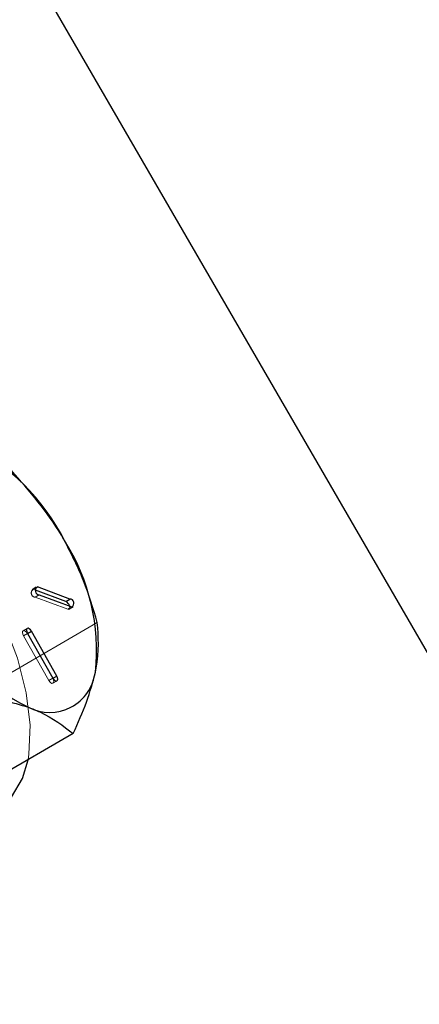
# Model space of a CAD drawing. Extents: x 5790 to 26218, y 12929 to 24474.
# Drawn here: x 19888 to 19907, y 21503 to 21549 of the extents above; entities that cross this region are included whole.
import ezdxf

# ---------------------------------------------------------------- set-up
doc = ezdxf.new("R2010")
doc.units = 0
doc.header["$LTSCALE"] = 150
doc.header["$MEASUREMENT"] = 0
doc.linetypes.add('HIDDEN', pattern=[0.375, 0.25, -0.125])
doc.layers.get('0').update_dxf_attribs({"linetype": 'CONTINUOUS'})
doc.layers.add('CCP-Text', color=52, linetype='CONTINUOUS', lineweight=25)
doc.layers.add('HATCH', color=8, linetype='CONTINUOUS', lineweight=9)
doc.styles.add('SWISSL', font='swissl.ttf')
doc.dimstyles.get("Standard").update_dxf_attribs({"dimscale": 25, "dimtxt": 2.5, "dimasz": 3, "dimexe": 0.6, "dimexo": 1.5, "dimgap": 1, "dimtad": 0, "dimtih": 1, "dimtoh": 1, "dimdec": 4, "dimrnd": 1, "dimzin": 12, "dimdsep": 46, "dimtxsty": 'SWISSL', "dimcen": 0.09, "dimclrt": 256, "dimadec": 0, "dimazin": 0, "dimtfac": 1, "dimtdec": 4, "dimtofl": 0, "dimtmove": 0, "dimatfit": 3, "dimfxl": 1, "dimtolj": 1, "dimtzin": 0, "dimarcsym": 0})

msp = doc.modelspace()

# ---------------------------------------------------------------- hatches: boundary and pattern name
at = {"layer": 'HATCH', "lineweight": 15}
h = msp.add_hatch(dxfattribs=at)
h.set_pattern_fill('AR-CONC', color=256, scale=25)
h.set_pattern_definition([(50, (8543.18, 899.72), (179.31505, -15.688), [18.75, -206.25]), (355, (8543.18, 899.72), (-34.6878, 188.048), [15, -165]), (100.45144, (8558.12, 898.42), (144.6272, 172.36), [15.935, -175.2855]), (46.1842, (8543.18, 949.72), (266.8103, -41.3798), [28.125, -309.375]), (96.6356, (8565.4, 946.28), (233.6655, 243.5297), [23.9026, -262.9284]), (351.1842, (8543.18, 949.72), (233.6655, 243.5297), [22.5, -247.5]), (21, (8568.18, 937.22), (149.2268, -100.6547), [18.75, -206.25]), (326, (8568.18, 937.22), (60.8288, 181.2875), [15, -165]), (71.45144, (8580.61, 928.84), (210.0556, 80.6328), [15.935, -175.2855]), (37.5, (8543.18, 899.725), (3.03996, 83.22346), [0, -163, 0, -167.5, 0, -165.625]), (7.5, (8543.18, 899.725), (65.7674, 98.60293), [0, -95.5, 0, -159.25, 0, -63.125]), (327.5, (8487.43, 899.725), (133.45561, -5.63872), [0, -62.5, 0, -195, 0, -258.75]), (317.5, (8462.43, 899.72), (145.79654, 25.02625), [0, -81.25, 0, -129.5, 0, -183.75])])
edge = h.paths.add_edge_path()
edge.add_line((20958.499, 22414.928), (20677.382, 22414.928))
edge.add_arc((19166.963, 22617.928), 1524, 187.654669, 352.345331, ccw=False)
edge.add_line((17656.543, 22414.928), (17375.427, 22414.928))
edge.add_arc((19166.963, 22617.928), 1803, 186.464647, 353.535353)

# ---------------------------------------------------------------- linework, layer by layer
at = {"color": 7, "linetype": 'Continuous', "lineweight": 25}
for p, q in [((19593.729, 22059.566), (20001.264, 21357.009)), ((19890.036, 21521.723), (19888.607, 21522.254)), ((19890.226, 21521.834), (19888.696, 21522.403)), ((19888.783, 21522.03), (19890.314, 21521.461)), ((19890.036, 21521.723), (19890.226, 21521.834)), ((19888.22, 21520.212), (19889.416, 21518.099)), ((19889.606, 21518.198), (19888.411, 21520.312)), ((19890.386, 21515.479), (19886.107, 21512.998))]:
    msp.add_line(p, q, dxfattribs=at)
at = {"color": 7, "linetype": 'HIDDEN', "lineweight": 18}
for p, q in [((19888.632, 21522.402), (19888.442, 21522.291)), ((19888.505, 21522.292), (19888.599, 21522.347)), ((19888.607, 21522.254), (19888.505, 21522.292)), ((19888.593, 21521.919), (19888.783, 21522.03)), ((19888.593, 21521.919), (19890.124, 21521.351)), ((19890.124, 21521.351), (19890.314, 21521.461)), ((19890.187, 21521.352), (19890.378, 21521.462)), ((19891.524, 21520.727), (19887.246, 21518.245)), ((19888.208, 21520.448), (19888.018, 21520.337)), ((19888.03, 21520.102), (19888.22, 21520.212)), ((19888.03, 21520.102), (19889.226, 21517.988)), ((19888.22, 21520.202), (19888.225, 21520.204)), ((19889.416, 21518.088), (19888.22, 21520.202)), ((19889.226, 21517.988), (19889.416, 21518.099)), ((19889.416, 21518.088), (19889.421, 21518.091)), ((19889.428, 21517.853), (19889.619, 21517.963))]:
    msp.add_line(p, q, dxfattribs=at)
at = {"color": 8, "linetype": 'Continuous', "lineweight": 25}
for p, q in [((19888.599, 21522.347), (19888.696, 21522.403)), ((19888.225, 21520.204), (19888.411, 21520.312)), ((19889.421, 21518.091), (19889.606, 21518.198))]:
    msp.add_line(p, q, dxfattribs=at)
at = {"lineweight": 15}
msp.add_lwpolyline([(20958.499, 22414.928), (20677.382, 22414.928, -0.874591), (17656.543, 22414.928), (17375.427, 22414.928, 0.893089)], format="xyb", close=True, dxfattribs=at)
at = {"color": 7, "linetype": 'HIDDEN', "lineweight": 18, "flags": 128}
for points in [[(19888.248, 21514.239), (19888.293, 21514.512), (19888.35, 21515.878), (19888.165, 21517.409), (19887.745, 21519.046), (19887.106, 21520.727), (19886.272, 21522.387), (19885.276, 21523.962), (19884.156, 21525.391), (19882.955, 21526.62), (19881.72, 21527.601), (19880.496, 21528.297), (19879.971, 21528.506)], [(19890.124, 21521.351), (19890.172, 21521.346), (19890.206, 21521.37), (19890.221, 21521.419), (19890.215, 21521.487), (19890.212, 21521.499)], [(19888.22, 21520.202), (19888.173, 21520.269), (19888.118, 21520.319), (19888.064, 21520.343), (19888.02, 21520.338), (19887.991, 21520.305), (19887.983, 21520.249), (19887.997, 21520.177), (19888.03, 21520.102)], [(19889.226, 21517.988), (19889.273, 21517.921), (19889.328, 21517.871), (19889.382, 21517.847), (19889.426, 21517.852), (19889.455, 21517.885), (19889.463, 21517.941), (19889.449, 21518.013), (19889.416, 21518.088)]]:
    msp.add_lwpolyline(points, dxfattribs=at)
at = {"color": 7, "linetype": 'Continuous', "lineweight": 25, "flags": 128}
for points in [[(19888.411, 21520.312), (19888.363, 21520.38), (19888.308, 21520.429), (19888.254, 21520.454), (19888.21, 21520.449), (19888.182, 21520.415), (19888.174, 21520.359), (19888.187, 21520.288), (19888.22, 21520.212)], [(19889.416, 21518.099), (19889.464, 21518.031), (19889.518, 21517.981), (19889.572, 21517.957), (19889.616, 21517.962), (19889.645, 21517.995), (19889.653, 21518.052), (19889.639, 21518.123), (19889.606, 21518.198)], [(19877.823, 21517.966), (19878.818, 21516.392), (19879.938, 21514.962), (19881.139, 21513.733), (19882.375, 21512.752), (19883.598, 21512.056), (19884.762, 21511.672), (19885.821, 21511.615), (19886.736, 21511.887), (19887.47, 21512.478), (19887.995, 21513.364), (19888.248, 21514.239)]]:
    msp.add_lwpolyline(points, dxfattribs=at)
at = {"lineweight": 15, "ltscale": 3}
msp.add_arc((19166.963, 22617.928), 1524, 187.654669, 352.345331, dxfattribs=at)
at = {"color": 7, "linetype": 'Continuous', "lineweight": 25}
for centre, radius, start, end in [((19880.935, 21520.039), 10.12, 26.7459, 64.1788), ((19881.877, 21519.412), 9.611, 353.8389, 32.6237), ((19888.791, 21522.228), 0.199, 118.7925, 267.6702), ((19890.218, 21521.635), 0.199, 298.7925, 87.6702), ((19889.873, 21521.414), 0.35, 14.0022, 62.1264), ((19892.672, 21525.832), 10.12, 206.7459, 244.1788), ((19889.268, 21518.662), 2.184, 242.6497, 352.5861)]:
    msp.add_arc(centre, radius, start, end, dxfattribs=at)
at = {"color": 7, "linetype": 'HIDDEN', "lineweight": 18}
msp.add_arc((19888.601, 21522.118), 0.199, 118.7925, 267.6702, dxfattribs=at)
at = {"color": 7, "linetype": 'Continuous', "lineweight": 25}
for points, knots in [([(19889.972, 21524.593), (19889.923, 21524.678), (19889.231, 21525.886), (19888.315, 21526.933), (19887.464, 21527.905)], [0, 0, 0, 0, 0.070219, 1, 1, 1, 1]), ([(19891.524, 21520.727), (19891.328, 21521.387), (19890.932, 21522.72), (19890.294, 21523.965), (19889.972, 21524.593)], [0, 0, 0, 0, 0.495458, 1, 1, 1, 1]), ([(19891.433, 21518.38), (19891.446, 21518.442), (19891.631, 21519.324), (19891.576, 21520.051), (19891.524, 21520.727)], [0, 0, 0, 0, 0.070219, 1, 1, 1, 1]), ([(19890.386, 21515.479), (19890.612, 21515.983), (19891.068, 21516.999), (19891.311, 21517.917), (19891.433, 21518.38)], [0, 0, 0, 0, 0.495458, 1, 1, 1, 1]), ([(19885.187, 21517.411), (19885.401, 21517.383), (19886.53, 21517.232), (19887.488, 21516.951), (19888.264, 21516.723)], [0, 0, 0, 0, 0.189788, 1, 1, 1, 1]), ([(19888.264, 21516.723), (19888.449, 21516.65), (19889.307, 21516.311), (19889.912, 21515.845), (19890.386, 21515.479)], [0, 0, 0, 0, 0.21523, 1, 1, 1, 1])]:
    msp.add_open_spline(points, degree=3, knots=knots, dxfattribs=at)

# ---------------------------------------------------------------- leaders
at = {"layer": 'CCP-Text', "annotation_type": 0, "has_hookline": 1, "hookline_direction": 1}
for points, text_width in [([(20062.304, 21941.987), (16531.423, 21063.694)], 2117.857), ([(20193.439, 21890.048), (16621.423, 20847.261), (16531.423, 20847.261)], 1228.571)]:
    msp.add_leader(points, dimstyle='Standard', override={"dimscale": 30, "dimgap": 1, "dimtad": 0}, dxfattribs=dict(at, text_width=text_width))

doc.saveas('drawing.dxf')
